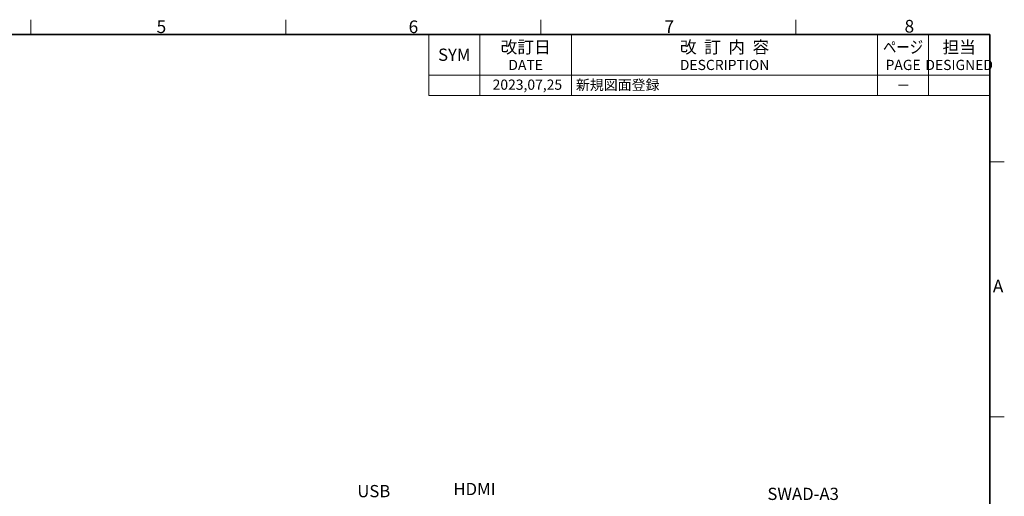
# Model space of a CAD drawing. Units: millimetres. Extents: x 34 to 1240, y 32 to 865.
# Drawn here: x 660 to 1240, y 585 to 865 of the extents above; entities that cross this region are included whole.
import ezdxf

# ---------------------------------------------------------------- set-up
doc = ezdxf.new("R2010")
doc.units = ezdxf.units.MM
doc.header["$LTSCALE"] = 3
for name, color, linetype, lineweight in [('Sketch Geometry(JIS)', 179, 'Continuous', 50), ('Sketch Geometry(TDC)', 179, 'Continuous', 25), ('記号(JIS)', 179, 'Continuous', 25), ('記号(TDC)', 7, 'Continuous', 18)]:
    doc.layers.add(name, color=color, linetype=linetype, lineweight=lineweight)
doc.styles.add('TDC', font='txt')
doc.styles.add('文字スタイル95', font='txt')
doc.styles.add('既定値-JIS', font='txt')
doc.styles.add('現在の視点-TDC', font='txt')

# ---------------------------------------------------------------- blocks, each defined once
blk = doc.blocks.new('図面枠 TDC-A3')
at = {"layer": 'Sketch Geometry(TDC)', "linetype": 'Continuous', "lineweight": 18}
for p, q in [((222.36, 285.59), (222.36, 288.44)), ((272.36, 285.59), (272.36, 288.44)), ((322.36, 285.59), (322.36, 288.44)), ((372.36, 285.59), (372.36, 288.44)), ((410.36, 260.59), (413.21, 260.59)), ((410.36, 210.59), (413.21, 210.59))]:
    blk.add_line(p, q, dxfattribs=at)
at = {"layer": 'Sketch Geometry(TDC)', "linetype": 'Continuous', "lineweight": 35}
for p, q in [((22.36, 285.59), (410.36, 285.59)), ((410.36, 285.59), (410.36, 10.59))]:
    blk.add_line(p, q, dxfattribs=at)
at = {"layer": '記号(TDC)', "color": 7, "char_height": 2.4892, "attachment_point": 7, "style": '現在の視点-TDC'}
for s, insert in [('\\fMS Gothic|b0|i0;\\H2.4892;5', (247, 285.85)), ('\\fMS Gothic|b0|i0;\\H2.4892;6', (296.41, 285.83)), ('\\fMS Gothic|b0|i0;\\H2.4892;7', (346.57, 285.84))]:
    blk.add_mtext(s, dxfattribs=dict(at, insert=insert))
for s, insert, width in [('\\fMS Gothic|b0|i0;\\H2.4892;8', (393.65, 285.94), 8.8794), ('\\fMS Gothic|b0|i0;\\H2.4892;A', (410.96, 234.97), 6.5518)]:
    blk.add_mtext(s, dxfattribs=dict(at, insert=insert, width=width))
blk = doc.blocks.new('改訂欄')
at = {"layer": 'Sketch Geometry(JIS)', "lineweight": 18}
for p, q in [((-110, 0), (-110, -12)), ((-100, 0), (-100, -12)), ((-82, 0), (-82, -12)), ((-22, 0), (-22, -12)), ((-12, 0), (-12, -12)), ((0, 0), (0, -12))]:
    blk.add_line(p, q, dxfattribs=at)
at = {"layer": 'Sketch Geometry(TDC)', "lineweight": 18}
for p, q in [((-110, 0), (0, 0)), ((-110, -8), (0, -8)), ((-110, -12), (0, -12))]:
    blk.add_line(p, q, dxfattribs=at)
at = {"layer": '記号(JIS)', "color": 179, "attachment_point": 5, "style": '既定値-JIS'}
for s, insert, char_height, width in [('\\fMS Gothic|b0|i0;\\H2.4000;改訂日', (-91, -2.5), 2.4, 15.9571), ('\\fMS Gothic|b0|i0;\\H2.4000;改  訂  内  容', (-52, -2.5), 2.4, 22.8751), ('\\fMS Gothic|b0|i0;\\W0.80;\\H2.4000;ページ', (-17, -2.5), 2.4, 8.7744), ('\\fMS Gothic|b0|i0;\\H2.4000;担当', (-6, -2.5), 2.4, 6.5357), ('\\fMS Gothic|b0|i0;\\H2.4000;SYM', (-105, -4), 2.4, 5.9652), ('\\fMS Gothic|b0|i0;\\H2.0000;DATE', (-91, -6), 2, 15.9247), ('\\fMS Gothic|b0|i0;\\H2.0000;DESCRIPTION', (-52, -6), 2, 14.4887), ('\\fMS Gothic|b0|i0;PAGE', (-17, -6), 2.0066, 8.8418), ('\\fMS Gothic|b0|i0;\\H2.0000;DESIGNED', (-6, -6), 2, 10.5026)]:
    blk.add_mtext(s, dxfattribs=dict(at, insert=insert, char_height=char_height, width=width))
at = {"layer": '記号(JIS)', "color": 179, "style": '文字スタイル95'}
for tag, p in [('改訂日(0)_001', (-97.48, -10.87)), ('改訂内容(0)_001', (-81.14, -10.92)), ('ページ(0)_001', (-18.31, -11))]:
    blk.add_attdef(tag, p, '', height=2, dxfattribs=at)

msp = doc.modelspace()

# ---------------------------------------------------------------- block references
at = {"xscale": 3, "yscale": 3, "zscale": 3}
msp.add_blockref('図面枠 TDC-A3', (0, 0), dxfattribs=at)
msp.add_blockref('改訂欄', (1231.088, 856.782), dxfattribs=at).add_auto_attribs({'改訂日(0)_001': '2023,07,25', '改訂内容(0)_001': '新規図面登録', 'ページ(0)_001': '－'})

# ---------------------------------------------------------------- texts
at = {"layer": '記号(TDC)', "color": 179, "char_height": 7.2, "attachment_point": 1, "line_spacing_factor": 1.125, "style": 'TDC'}
for s, insert, width in [('\\fMS Gothic|b0|i0;USB 3.0\\P\\L\\fMS Gothic|b0|i0;Type-B', (859.063, 591.643), 33.08308), ('\\fMS Gothic|b0|i0;SWAD-A3 映像処理ﾎﾞｰﾄﾞ\\P\\L\\fMS Gothic|b0|i0;HDMI Board', (1100.276, 590.025), 99.24923)]:
    msp.add_mtext(s, dxfattribs=dict(at, insert=insert, width=width))
at = {"layer": '記号(TDC)', "color": 179, "insert": (915.606, 592.878), "char_height": 7.2, "width": 18.90462, "attachment_point": 1, "style": 'TDC'}
msp.add_mtext('\\fMS Gothic|b0|i0;HDMI', dxfattribs=at)

doc.saveas('drawing.dxf')
